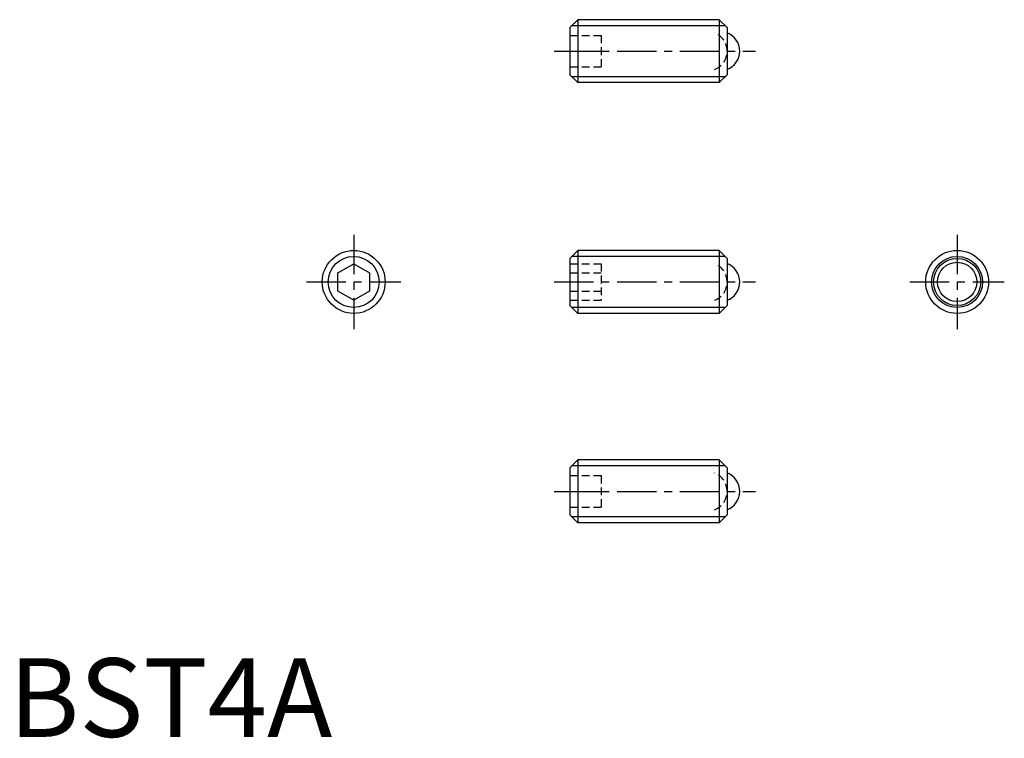
# Model space of a CAD drawing. Extents: x 0.7 to 63.3, y -0.1 to 45.6.
import ezdxf

# ---------------------------------------------------------------- set-up
doc = ezdxf.new("R2010")
doc.units = 0
doc.header["$LTSCALE"] = 2
doc.header["$MEASUREMENT"] = 0
doc.linetypes.add('CENTER', pattern=[2, 1.25, -0.25, 0.25, -0.25])
doc.linetypes.add('HIDDEN', pattern=[0.375, 0.25, -0.125])
doc.layers.get('0').update_dxf_attribs({"linetype": 'CONTINUOUS'})
for name, color, linetype in [('1', 1, 'CENTER'), ('2', 2, 'HIDDEN'), ('3', 3, 'CONTINUOUS')]:
    doc.layers.add(name, color=color, linetype=linetype)
doc.styles.add('Standard1', font='ARIAL.TTF')

msp = doc.modelspace()

# ---------------------------------------------------------------- linework, layer by layer
for p, q in [((36.174, 45.579), (35.674, 45.079)), ((35.674, 45.079), (35.674, 42.079)), ((45.174, 45.579), (36.174, 45.579)), ((36.174, 45.579), (36.174, 41.579)), ((45.174, 45.579), (45.174, 41.579)), ((45.674, 45.079), (45.174, 45.579)), ((45.674, 45.079), (45.674, 42.079)), ((35.674, 42.079), (36.174, 41.579)), ((45.674, 42.079), (45.174, 41.579)), ((45.174, 41.579), (36.174, 41.579)), ((36.174, 30.912), (35.674, 30.412)), ((45.174, 30.912), (36.174, 30.912)), ((36.174, 30.912), (36.174, 26.912)), ((45.674, 30.412), (45.174, 30.912)), ((45.174, 30.912), (45.174, 26.912)), ((20.927, 29.489), (21.927, 30.067)), ((21.927, 30.067), (22.927, 29.489)), ((35.674, 30.412), (35.674, 27.412)), ((45.674, 30.412), (45.674, 27.412)), ((20.927, 28.335), (20.927, 29.489)), ((22.927, 29.489), (22.927, 28.335)), ((21.927, 27.757), (20.927, 28.335)), ((22.927, 28.335), (21.927, 27.757)), ((35.674, 27.412), (36.174, 26.912)), ((45.674, 27.412), (45.174, 26.912)), ((45.174, 26.912), (36.174, 26.912)), ((36.174, 17.606), (35.674, 17.106)), ((45.174, 17.606), (36.174, 17.606)), ((36.174, 17.606), (36.174, 13.606)), ((45.174, 17.606), (45.174, 13.606)), ((45.674, 17.106), (45.174, 17.606)), ((35.674, 17.106), (35.674, 14.106)), ((45.674, 17.106), (45.674, 14.106)), ((35.674, 14.106), (36.174, 13.606)), ((45.674, 14.106), (45.174, 13.606)), ((45.174, 13.606), (36.174, 13.606))]:
    msp.add_line(p, q)
for centre, radius in [((21.927, 28.912), 2), ((60.298, 28.912), 2), ((60.298, 28.912), 1.5), ((60.298, 28.912), 1.25)]:
    msp.add_circle(centre, radius)
for centre in [(45.224, 43.579), (45.224, 28.912), (45.224, 15.606)]:
    msp.add_arc(centre, 1.25, 291.1002, 68.8998)
at = {"layer": '1'}
for p, q in [((34.674, 43.579), (47.474, 43.579)), ((21.927, 31.912), (21.927, 25.912)), ((60.298, 31.912), (60.298, 25.912)), ((18.927, 28.912), (24.927, 28.912)), ((34.674, 28.912), (47.474, 28.912)), ((57.298, 28.912), (63.298, 28.912)), ((34.674, 15.606), (47.474, 15.606))]:
    msp.add_line(p, q, dxfattribs=at)
at = {"layer": '2'}
for p, q in [((35.674, 44.579), (37.674, 44.579)), ((37.674, 44.579), (37.674, 42.579)), ((35.674, 43.579), (37.674, 43.579)), ((35.674, 42.579), (37.674, 42.579)), ((35.674, 30.067), (37.674, 30.067)), ((37.674, 30.067), (37.674, 27.757)), ((35.674, 29.489), (37.674, 29.489)), ((35.674, 28.335), (37.674, 28.335)), ((35.674, 27.757), (37.674, 27.757)), ((35.674, 16.606), (37.674, 16.606)), ((37.674, 16.606), (37.674, 14.606)), ((35.674, 15.606), (37.674, 15.606)), ((35.674, 14.606), (37.674, 14.606))]:
    msp.add_line(p, q, dxfattribs=at)
for centre in [(44.424, 43.579), (44.424, 28.912), (44.424, 15.606)]:
    msp.add_arc(centre, 1.25, 291.1002, 68.8998, dxfattribs=at)
at = {"layer": '3'}
for p, q in [((45.553, 45.2), (35.795, 45.2)), ((45.553, 41.958), (35.795, 41.958)), ((45.553, 30.533), (35.795, 30.533)), ((45.553, 27.291), (35.795, 27.291)), ((45.553, 17.227), (35.795, 17.227)), ((45.553, 13.985), (35.795, 13.985))]:
    msp.add_line(p, q, dxfattribs=at)
for centre in [(21.927, 28.912), (60.298, 28.912)]:
    msp.add_circle(centre, 1.621, dxfattribs=at)

# ---------------------------------------------------------------- texts
at = {"color": 3, "style": 'Standard1'}
msp.add_text('BST4A', height=5, dxfattribs=at).set_placement((0, 0))

doc.saveas('drawing.dxf')
